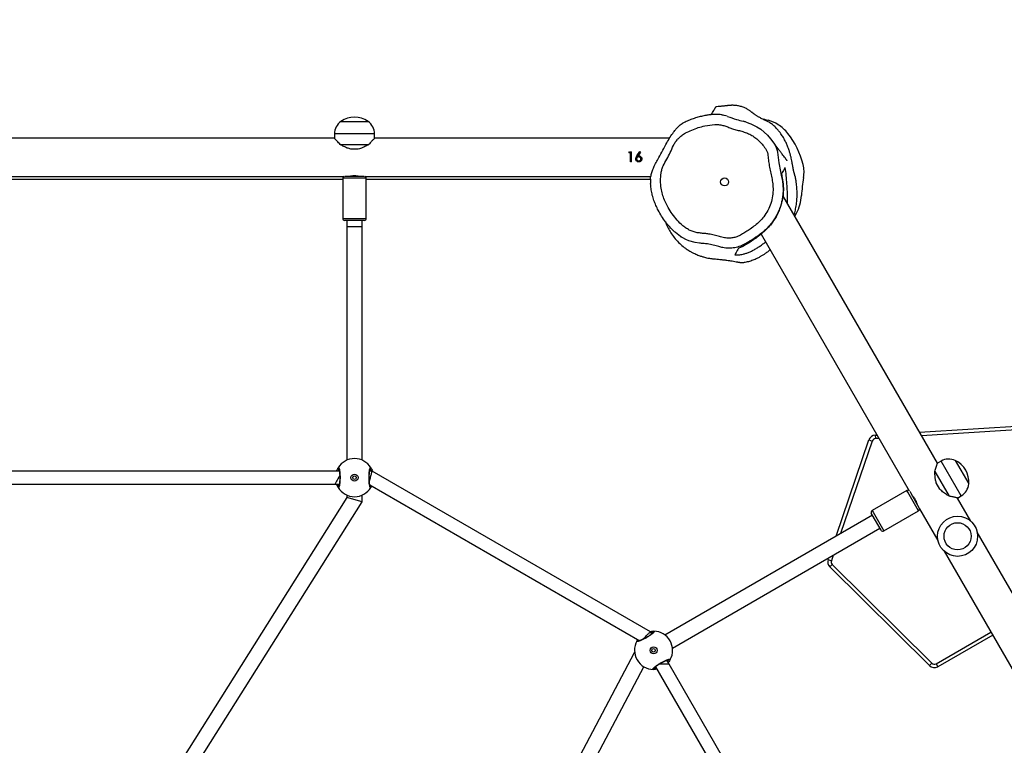
# Model space of a CAD drawing. Units: millimetres. Extents: x -90 to 1268, y 139 to 992.
# Drawn here: x 734 to 832, y 527 to 599 of the extents above; entities that cross this region are included whole.
import ezdxf

# ---------------------------------------------------------------- set-up
doc = ezdxf.new("R2010")
doc.units = ezdxf.units.MM
doc.header["$MEASUREMENT"] = 0
doc.layers.add('VP-DIM', color=7, linetype='Continuous')
doc.layers.add('VP-EQ', color=7, linetype='Continuous', true_color=0x8a3492)
doc.styles.get("Standard").update_dxf_attribs({"font": 'arial.ttf'})
doc.dimstyles.get("Standard").update_dxf_attribs({"dimtxt": 14, "dimasz": 20, "dimexe": 20, "dimexo": 50, "dimgap": 20, "dimtad": 0, "dimdec": 0, "dimzin": 0, "dimdsep": 46, "dimtxsty": 'Standard', "dimcen": -0.09, "dimadec": 0, "dimazin": 0, "dimtfac": 1, "dimtdec": 4, "dimtofl": 0, "dimtmove": 0, "dimatfit": 3, "dimfxl": 70, "dimfxlon": 1, "dimtolj": 1, "dimtzin": 0, "dimarcsym": 0})

# ---------------------------------------------------------------- blocks, each defined once
blk = doc.blocks.new('*D134')
at = {"layer": 'Defpoints', "color": 0}
for p in [(881.356, 911.917), (586.108, 460.504), (881.356, 460.25)]:
    blk.add_point(p, dxfattribs=at)
at = {"layer": 'VP-DIM', "color": 0, "lineweight": -2}
for p, q in [((586.108, 841.917), (586.108, 931.917)), ((881.356, 841.917), (881.356, 931.917)), ((606.108, 911.917), (689.212, 911.917)), ((861.356, 911.917), (760.194, 911.917))]:
    blk.add_line(p, q, dxfattribs=at)
at = {"layer": 'VP-DIM', "color": 0}
for points in [[(606.108, 915.25), (606.108, 908.583), (586.108, 911.917)], [(861.356, 908.583), (861.356, 915.25), (881.356, 911.917)]]:
    blk.add_solid(points, dxfattribs=at)
at = {"layer": 'VP-DIM', "color": 0, "insert": (724.703, 911.917), "char_height": 14, "attachment_point": 5}
blk.add_mtext('\\A1;305', dxfattribs=at)
blk = doc.blocks.new('*D135')
at = {"layer": 'Defpoints', "color": 0}
for p in [(804.497, 590.695), (663.003, 332.953), (1189.506, 332.953)]:
    blk.add_point(p, dxfattribs=at)
at = {"layer": 'VP-DIM', "color": 0, "lineweight": -2}
for p, q in [((1119.506, 590.695), (1209.506, 590.695)), ((1189.506, 570.695), (1189.506, 499.205)), ((1189.506, 352.953), (1189.506, 427.971)), ((1119.506, 332.953), (1209.506, 332.953))]:
    blk.add_line(p, q, dxfattribs=at)
at = {"layer": 'VP-DIM', "color": 0}
for points in [[(1192.839, 570.695), (1186.173, 570.695), (1189.506, 590.695)], [(1186.173, 352.953), (1192.839, 352.953), (1189.506, 332.953)]]:
    blk.add_solid(points, dxfattribs=at)
at = {"layer": 'VP-DIM', "color": 0, "insert": (1189.506, 463.588), "char_height": 14, "attachment_point": 5, "rotation": 90}
blk.add_mtext('\\A1;265', dxfattribs=at)
blk = doc.blocks.new('*D139')
at = {"layer": 'Defpoints', "color": 0}
for p in [(391.222, 971.723), (1076.261, 469.057), (391.222, 460.975)]:
    blk.add_point(p, dxfattribs=at)
at = {"layer": 'VP-DIM', "color": 0, "lineweight": -2}
for p, q in [((391.222, 901.723), (391.222, 991.723)), ((1076.261, 901.723), (1076.261, 991.723)), ((411.222, 971.723), (689.743, 971.723)), ((1056.261, 971.723), (760.823, 971.723))]:
    blk.add_line(p, q, dxfattribs=at)
at = {"layer": 'VP-DIM', "color": 0}
for points in [[(411.222, 975.057), (411.222, 968.39), (391.222, 971.723)], [(1056.261, 968.39), (1056.261, 975.057), (1076.261, 971.723)]]:
    blk.add_solid(points, dxfattribs=at)
at = {"layer": 'VP-DIM', "color": 0, "insert": (725.283, 971.723), "char_height": 14, "attachment_point": 5}
blk.add_mtext('\\A1;685', dxfattribs=at)
blk = doc.blocks.new('*D140')
at = {"layer": 'Defpoints', "color": 0}
for p in [(737.189, 784.323), (733.987, 139.319), (1248.411, 139.319)]:
    blk.add_point(p, dxfattribs=at)
at = {"layer": 'VP-DIM', "color": 0, "lineweight": -2}
for p, q in [((1178.411, 784.323), (1268.411, 784.323)), ((1248.411, 764.323), (1248.411, 497.361)), ((1248.411, 159.319), (1248.411, 426.281)), ((1178.411, 139.319), (1268.411, 139.319))]:
    blk.add_line(p, q, dxfattribs=at)
at = {"layer": 'VP-DIM', "color": 0}
for points in [[(1251.744, 764.323), (1245.077, 764.323), (1248.411, 784.323)], [(1245.077, 159.319), (1251.744, 159.319), (1248.411, 139.319)]]:
    blk.add_solid(points, dxfattribs=at)
at = {"layer": 'VP-DIM', "color": 0, "insert": (1248.411, 461.821), "char_height": 14, "attachment_point": 5, "rotation": 90}
blk.add_mtext('\\A1;645', dxfattribs=at)
blk = doc.blocks.new('RB1420_')
at = {"color": 0, "linetype": 'Continuous', "lineweight": 25}
for p, q in [((1613.727, 599.53), (1616.427, 599.53)), ((1613.077, 598.294), (1613.077, 597.864)), ((1617.077, 598.294), (1613.077, 598.294)), ((1617.077, 597.864), (1617.077, 598.294)), ((1613.077, 597.864), (1550.79, 597.864)), ((1613.655, 597.242), (1616.499, 597.242)), ((1646.446, 597.864), (1617.077, 597.864)), ((1615.446, 596.791), (1614.709, 596.791)), ((1642.41, 596.422), (1642.469, 596.521)), ((1642.564, 596.422), (1642.41, 596.422)), ((1642.41, 596.422), (1642.41, 596.42)), ((1642.564, 596.42), (1642.41, 596.42)), ((1642.469, 596.521), (1642.653, 596.521)), ((1642.564, 595.528), (1642.564, 596.422)), ((1642.653, 595.528), (1642.653, 596.521)), ((1643.188, 596.097), (1643.487, 596.546)), ((1643.556, 596.494), (1643.292, 596.095)), ((1643.556, 596.491), (1643.292, 596.094)), ((1643.292, 596.095), (1643.395, 596.104)), ((1643.487, 596.546), (1643.556, 596.494)), ((1643.556, 596.494), (1643.556, 596.491)), ((1642.653, 595.528), (1642.564, 595.528)), ((1643.076, 595.805), (1643.076, 595.806)), ((1643.166, 595.802), (1643.166, 595.801)), ((1643.376, 596.001), (1643.376, 596.001)), ((1643.384, 595.606), (1643.384, 595.604)), ((1643.602, 595.802), (1643.602, 595.801)), ((1643.692, 595.807), (1643.692, 595.808)), ((1549.834, 594.064), (1614.036, 594.064)), ((1549.965, 593.775), (1613.905, 593.775)), ((1613.905, 593.876), (1613.905, 589.876)), ((1616.228, 593.876), (1613.905, 593.876)), ((1614.129, 594.076), (1616.033, 594.076)), ((1614.58, 594.078), (1614.58, 594.076)), ((1615.58, 594.076), (1615.58, 594.077)), ((1616.124, 594.064), (1644.591, 594.064)), ((1616.255, 593.876), (1616.228, 593.876)), ((1616.255, 589.876), (1616.255, 593.876)), ((1616.255, 593.775), (1644.562, 593.775)), ((1673.124, 565.511), (1657.74, 592.157)), ((1613.905, 589.876), (1616.228, 589.876)), ((1616.033, 589.676), (1614.105, 589.676)), ((1614.33, 589.676), (1614.33, 589.076)), ((1615.83, 589.076), (1615.83, 589.676)), ((1616.055, 589.676), (1616.033, 589.676)), ((1616.228, 589.876), (1616.255, 589.876)), ((1614.33, 589.076), (1614.33, 565.822)), ((1614.33, 589.076), (1615.83, 589.076)), ((1615.83, 565.822), (1615.83, 589.076)), ((1655.564, 588.325), (1670.318, 562.772)), ((1671.349, 568.586), (1682.312, 569.282)), ((1682.335, 568.933), (1671.544, 568.248)), ((1663.026, 558.238), (1666.306, 567.833)), ((1666.637, 567.72), (1663.487, 558.504)), ((1666.306, 567.833), (1666.637, 567.72)), ((1666.924, 568.305), (1667.116, 568.317)), ((1666.924, 568.305), (1666.946, 567.956)), ((1667.311, 567.979), (1666.946, 567.956)), ((1673.496, 565.726), (1673.124, 565.511)), ((1675.496, 562.262), (1673.496, 565.726)), ((1674.892, 565.781), (1676.242, 563.443)), ((1616.838, 564.726), (1616.782, 564.758)), ((1613.57, 564.726), (1550.749, 564.726)), ((1616.838, 564.726), (1616.59, 564.726)), ((1644.543, 548.73), (1616.838, 564.726)), ((1672.874, 564.699), (1674.296, 562.236)), ((1550.3, 563.427), (1613.121, 563.427)), ((1613.121, 563.427), (1613.57, 563.427)), ((1616.601, 563.362), (1643.481, 547.843)), ((1670.079, 562.801), (1666.615, 560.801)), ((1670.177, 562.632), (1670.079, 562.801)), ((1673.379, 562.923), (1673.01, 563.562)), ((1614.33, 562.108), (1597.891, 535.971)), ((1614.33, 562.33), (1614.33, 562.108)), ((1615.83, 561.676), (1614.33, 562.108)), ((1615.83, 561.676), (1615.83, 562.33)), ((1671.254, 560.765), (1670.177, 562.632)), ((1670.36, 562.714), (1670.433, 562.588)), ((1670.433, 562.588), (1671.32, 561.052)), ((1675.124, 562.047), (1675.496, 562.262)), ((1676.462, 559.73), (1675.124, 562.047)), ((1599.229, 535.281), (1615.83, 561.676)), ((1671.349, 560.986), (1673.171, 557.83)), ((1666.655, 560.332), (1645.996, 548.405)), ((1666.623, 560.388), (1666.542, 560.527)), ((1666.615, 560.801), (1666.712, 560.632)), ((1667.517, 558.839), (1666.623, 560.388)), ((1666.712, 560.632), (1667.79, 558.765)), ((1667.79, 558.765), (1671.254, 560.765)), ((1646.746, 547.106), (1667.405, 559.033)), ((1704.315, 511.486), (1677.086, 558.648)), ((1662.233, 555.916), (1662.289, 556.08)), ((1662.233, 555.916), (1662.564, 555.803)), ((1662.75, 556.346), (1662.564, 555.803)), ((1673.795, 556.748), (1701.024, 509.586)), ((1662.402, 555.192), (1662.649, 555.441)), ((1672.32, 545.361), (1662.402, 555.192)), ((1662.649, 555.441), (1672.567, 545.61)), ((1644.667, 548.515), (1644.543, 548.73)), ((1672.987, 545.555), (1678.449, 548.688)), ((1678.624, 548.385), (1673.161, 545.251)), ((1643.412, 547.883), (1643.371, 547.807)), ((1642.925, 546.632), (1628.166, 518.676)), ((1642.972, 546.66), (1642.925, 546.632)), ((1642.984, 546.576), (1642.925, 546.632)), ((1629.296, 517.605), (1643.891, 545.248)), ((1645.052, 545.251), (1676.462, 490.846)), ((1646.401, 545.511), (1646.177, 545.9)), ((1677.812, 491.106), (1646.401, 545.511)), ((1672.567, 545.61), (1672.32, 545.361)), ((1672.987, 545.555), (1673.161, 545.251))]:
    blk.add_line(p, q, dxfattribs=at)
at = {"color": 0, "linetype": 'Continuous', "lineweight": 25, "flags": 128}
for points in [[(1654.079, 599.467), (1654.556, 599.31), (1655.155, 599.008), (1655.526, 598.759), (1655.872, 598.477), (1656.205, 598.157), (1656.51, 597.812), (1656.925, 597.232), (1657.069, 596.952), (1657.165, 596.643), (1657.193, 596.478), (1657.193, 596.478), (1657.193, 596.478)], [(1658.923, 590.108), (1658.965, 590.178), (1659.088, 590.398)], [(1649.43, 587.42), (1648.99, 587.478), (1648.358, 587.663), (1648.08, 587.781), (1647.542, 588.081), (1647.043, 588.467), (1647.043, 588.467), (1647.043, 588.467)], [(1649.805, 587.378), (1649.627, 587.395), (1649.627, 587.395), (1649.627, 587.395)], [(1613.609, 564.272), (1613.596, 564.25), (1613.516, 564.111), (1613.435, 563.971), (1613.357, 563.836), (1613.286, 563.712), (1613.224, 563.604), (1613.175, 563.519), (1613.141, 563.461), (1613.123, 563.43), (1613.121, 563.427)], [(1646.401, 545.511), (1646.384, 545.511), (1646.332, 545.511), (1646.248, 545.511), (1646.137, 545.511), (1646.002, 545.511), (1645.852, 545.511), (1645.692, 545.511), (1645.53, 545.511), (1645.423, 545.511)]]:
    blk.add_lwpolyline(points, dxfattribs=at)
at = {"color": 0, "linetype": 'Continuous', "lineweight": 25}
for centre, radius in [((1651.933, 593.514), 0.4), ((1615.08, 564.076), 0.35), ((1615.08, 564.076), 0.175), ((1675.129, 558.239), 2), ((1675.129, 558.239), 1.35), ((1644.859, 546.883), 0.35), ((1644.859, 546.883), 0.175)]:
    blk.add_circle(centre, radius, dxfattribs=at)
for centre, radius, start, end in [((1614.577, 598.294), 1.5, 124.51811, 180), ((1615.077, 597.626), 2.334, 54.66472, 125.33528), ((1615.577, 598.294), 1.5, 0, 55.48189), ((1659.507, 613.458), 14.18, 253.6734, 256.75694), ((1655.545, 596.621), 3.118, 56.20829, 76.75694), ((1654.966, 595.755), 4.159, 38.47025, 56.20829), ((1651.818, 593.254), 8.179, 14.14961, 38.47025), ((1656.72, 594.49), 3.124, 350.03557, 14.14961), ((1614.105, 593.876), 0.2, 110.05269, 180), ((1616.055, 593.876), 0.2, 0, 69.94731), ((1675.851, 591.129), 16.301, 170.03557, 176.39325), ((1655.254, 592.427), 4.338, 332.11327, 356.39325), ((1614.105, 589.876), 0.2, 180, 270), ((1616.055, 589.876), 0.2, 270, 0), ((1666.968, 567.607), 0.7, 93.63171, 161.13171), ((1666.968, 567.607), 0.35, 93.63171, 161.13171), ((1615.08, 564.076), 1.9, 30.89262, 149.10738), ((1674.246, 564.427), 1.5, 64.51811, 120), ((1673.918, 563.66), 2.334, 354.66472, 65.33528), ((1613.537, 565.003), 0.1, 150.86517, 269.1375), ((1616.623, 565.003), 0.1, 270.8625, 29.13483), ((1613.537, 563.149), 0.1, 90.8625, 209.13483), ((1615.08, 564.076), 1.9, 210.89262, 329.10738), ((1616.623, 563.149), 0.1, 330.86517, 89.1375), ((1670.179, 562.627), 0.2, 46.24062, 120), ((1674.746, 563.561), 1.5, 300, 355.48189), ((1671.154, 560.939), 0.2, 300, 13.75938), ((1666.715, 560.627), 0.2, 120, 210), ((1667.69, 558.939), 0.2, 210, 300), ((1662.895, 555.69), 0.7, 161.13171, 225.25008), ((1662.895, 555.69), 0.35, 161.13171, 225.25008), ((1644.89, 548.683), 0.1, 90.86517, 209.1375), ((1644.859, 546.883), 1.9, 330.89262, 89.10738), ((1644.859, 546.883), 1.9, 150.89262, 269.10738), ((1643.285, 547.756), 0.1, 30.8625, 149.13483), ((1644.828, 545.083), 0.1, 270.86517, 29.1375), ((1646.434, 546.01), 0.1, 210.8625, 329.13483), ((1672.813, 545.858), 0.7, 225.25008, 299.84533), ((1672.813, 545.858), 0.35, 225.25008, 299.84533)]:
    blk.add_arc(centre, radius, start, end, dxfattribs=at)
for points, knots in [([(1658.853, 590.229), (1658.856, 590.237), (1658.867, 590.267), (1658.9, 590.382), (1658.95, 590.579), (1659.009, 590.844), (1659.077, 591.223), (1659.134, 591.698), (1659.158, 592.241), (1659.146, 592.732), (1659.111, 593.147), (1659.068, 593.47), (1659.03, 593.709), (1658.999, 593.877), (1658.967, 594.028), (1658.94, 594.137), (1658.922, 594.206), (1658.911, 594.249), (1658.898, 594.294), (1658.886, 594.337), (1658.874, 594.381), (1658.862, 594.422), (1658.851, 594.463), (1658.839, 594.504), (1658.828, 594.544), (1658.818, 594.584), (1658.808, 594.622), (1658.798, 594.666), (1658.787, 594.715), (1658.776, 594.767), (1658.761, 594.839), (1658.743, 594.931), (1658.721, 595.055), (1658.698, 595.189), (1658.674, 595.33), (1658.648, 595.476), (1658.614, 595.655), (1658.566, 595.887), (1658.503, 596.142), (1658.447, 596.345), (1658.404, 596.489), (1658.351, 596.655), (1658.292, 596.826), (1658.23, 596.992), (1658.168, 597.149), (1658.092, 597.326), (1658.008, 597.508), (1657.909, 597.708), (1657.788, 597.933), (1657.673, 598.115), (1657.536, 598.315), (1657.365, 598.54), (1657.15, 598.796), (1656.85, 599.104), (1656.596, 599.306), (1656.357, 599.458), (1656.203, 599.543), (1656.053, 599.612), (1655.982, 599.643), (1655.927, 599.669), (1655.887, 599.688), (1655.789, 599.734), (1655.653, 599.799), (1655.5, 599.88), (1655.379, 599.948), (1655.284, 600.005), (1655.184, 600.068), (1655.085, 600.133), (1654.988, 600.2), (1654.907, 600.258), (1654.841, 600.305), (1654.799, 600.336), (1654.739, 600.381), (1654.667, 600.436), (1654.591, 600.494), (1654.502, 600.562), (1654.399, 600.635), (1654.285, 600.708), (1654.159, 600.781), (1654.018, 600.853), (1653.797, 600.95), (1653.499, 601.048), (1653.129, 601.121), (1652.857, 601.141), (1652.671, 601.142), (1652.586, 601.14), (1652.513, 601.137), (1652.454, 601.132), (1652.421, 601.13), (1652.396, 601.128), (1652.38, 601.126), (1652.364, 601.124), (1652.342, 601.122), (1652.303, 601.117), (1652.273, 601.113), (1652.219, 601.107), (1652.145, 601.097), (1652.027, 601.084), (1651.896, 601.069), (1651.772, 601.057), (1651.676, 601.048), (1651.565, 601.038), (1651.398, 601.022), (1651.214, 601.003), (1651.091, 600.988), (1651.044, 600.982), (1651.044, 600.982)], [0, 0, 0, 0, 0.000511, 0.002015, 0.005729, 0.009801, 0.014555, 0.023441, 0.03181, 0.039573, 0.046128, 0.051101, 0.054935, 0.05784, 0.060382, 0.06541, 0.069044, 0.073458, 0.079199, 0.088089, 0.099007, 0.111957, 0.12694, 0.14396, 0.163016, 0.179418, 0.196967, 0.214418, 0.231425, 0.24799, 0.264112, 0.2918, 0.31808, 0.342912, 0.366276, 0.388171, 0.408591, 0.441905, 0.475888, 0.489417, 0.503303, 0.518557, 0.535272, 0.549686, 0.564321, 0.577829, 0.590175, 0.60136, 0.614351, 0.626319, 0.63759, 0.652394, 0.666053, 0.678899, 0.691656, 0.698136, 0.70489, 0.707157, 0.710298, 0.714728, 0.7203, 0.725956, 0.750477, 0.773806, 0.792936, 0.81101, 0.827626, 0.84277, 0.856441, 0.868642, 0.874191, 0.879272, 0.883398, 0.885897, 0.887997, 0.889851, 0.89167, 0.893715, 0.896171, 0.899153, 0.902726, 0.911202, 0.920769, 0.931478, 0.934341, 0.937256, 0.939528, 0.94033, 0.940951, 0.941216, 0.941468, 0.941725, 0.942001, 0.942661, 0.94475, 0.946987, 0.950379, 0.956068, 0.965067, 0.971855, 0.977476, 0.985129, 0.991687, 0.997358, 0.999974, 1, 1, 1, 1]), ([(1651.7, 600.176), (1651.674, 600.182), (1651.558, 600.209), (1651.345, 600.233), (1651.066, 600.243), (1650.766, 600.23), (1650.439, 600.195), (1650.053, 600.129), (1649.622, 600.043), (1649.15, 599.92), (1648.675, 599.763), (1648.215, 599.582), (1647.924, 599.441), (1647.786, 599.373)], [0, 0, 0, 0, 0.019838, 0.087984, 0.157967, 0.226399, 0.310065, 0.400613, 0.516045, 0.635149, 0.76083, 0.886139, 1, 1, 1, 1]), ([(1650.603, 600.209), (1650.663, 600.314), (1650.779, 600.514), (1650.907, 600.735), (1650.994, 600.886), (1651.042, 600.97), (1651.044, 600.973), (1651.045, 600.975)], [0, 0, 0, 0, 0.231879, 0.441551, 0.651251, 0.860947, 1, 1, 1, 1]), ([(1652.18, 600.046), (1652.088, 600.076), (1651.931, 600.128), (1651.768, 600.162), (1651.7, 600.176)], [0, 0, 0, 0, 0.580995, 1, 1, 1, 1]), ([(1652.214, 600.038), (1652.214, 600.038), (1652.512, 599.928), (1653.033, 599.752), (1653.565, 599.613), (1653.788, 599.554)], [0, 0, 0, 0, 0.000004, 0.579557, 1, 1, 1, 1]), ([(1644.559, 593.782), (1644.561, 593.832), (1644.565, 593.949), (1644.616, 594.21), (1644.714, 594.558), (1644.882, 595), (1645.111, 595.462), (1645.431, 596.019), (1645.793, 596.667), (1646.147, 597.35), (1646.492, 597.964), (1646.803, 598.416), (1647.085, 598.772), (1647.309, 599.015), (1647.516, 599.199), (1647.669, 599.312), (1647.758, 599.358), (1647.786, 599.372)], [0, 0, 0, 0, 0.028376, 0.065497, 0.132491, 0.199556, 0.278547, 0.357866, 0.480325, 0.602808, 0.694924, 0.787008, 0.843298, 0.899484, 0.940207, 0.980889, 1, 1, 1, 1]), ([(1650.943, 599.232), (1650.619, 599.195), (1650.068, 599.132), (1649.311, 598.928), (1648.668, 598.691), (1648.111, 598.432), (1647.651, 598.143), (1647.398, 597.916), (1647.186, 597.692), (1647.012, 597.472), (1646.777, 597.025), (1646.54, 596.444), (1646.173, 595.788), (1645.859, 595.244), (1645.681, 594.772), (1645.581, 594.274), (1645.536, 593.64), (1645.59, 592.929), (1645.735, 592.283), (1645.94, 591.707), (1646.224, 591.101), (1646.598, 590.475), (1647.075, 589.85), (1647.532, 589.361), (1647.953, 589.006), (1648.318, 588.772), (1648.705, 588.588), (1649.112, 588.474), (1649.526, 588.414), (1649.943, 588.375), (1650.401, 588.33), (1650.89, 588.225), (1651.408, 588.079), (1651.889, 587.951), (1652.343, 587.902), (1652.756, 587.939), (1653.185, 588.061), (1653.618, 588.268), (1654.056, 588.535), (1654.507, 588.843), (1654.975, 589.183), (1655.436, 589.584), (1655.878, 590.075), (1656.259, 590.676), (1656.555, 591.376), (1656.725, 592.117), (1656.77, 592.825), (1656.709, 593.48), (1656.598, 594.077), (1656.466, 594.671), (1656.348, 595.261), (1656.275, 595.85), (1656.236, 596.343), (1656.046, 596.799), (1655.758, 597.159), (1655.414, 597.551), (1655.047, 597.879), (1654.65, 598.161), (1654.216, 598.373), (1653.761, 598.525), (1653.297, 598.651), (1652.852, 598.767), (1652.436, 598.911), (1652.045, 599.058), (1651.647, 599.181), (1651.275, 599.245), (1651.04, 599.236), (1650.943, 599.232)], [0, 0, 0, 0, 0.027451, 0.046687, 0.065965, 0.085199, 0.098412, 0.111623, 0.113708, 0.12442, 0.13513, 0.15621, 0.177317, 0.198416, 0.209059, 0.219722, 0.241108, 0.262494, 0.279612, 0.296802, 0.313958, 0.336013, 0.358135, 0.380187, 0.392327, 0.404508, 0.416628, 0.428305, 0.440051, 0.451876, 0.463663, 0.47879, 0.493959, 0.509112, 0.520704, 0.532297, 0.54379, 0.558167, 0.572612, 0.587058, 0.60422, 0.621395, 0.63848, 0.659764, 0.681049, 0.702315, 0.723584, 0.740599, 0.75767, 0.7748, 0.791896, 0.808401, 0.824886, 0.833225, 0.849651, 0.863435, 0.877252, 0.891008, 0.904392, 0.917853, 0.931408, 0.944921, 0.956673, 0.968475, 0.980179, 0.9918, 1, 1, 1, 1]), ([(1654.08, 599.47), (1654.034, 599.484), (1653.937, 599.513), (1653.839, 599.538), (1653.788, 599.552)], [0, 0, 0, 0, 0.474275, 1, 1, 1, 1]), ([(1613.655, 597.242), (1613.6, 597.302), (1613.491, 597.423), (1613.345, 597.58), (1613.228, 597.704), (1613.143, 597.794), (1613.095, 597.845), (1613.073, 597.868), (1613.078, 597.863), (1613.079, 597.862)], [0, 0, 0, 0, 0.175955, 0.353075, 0.534408, 0.681486, 0.832566, 0.979805, 1, 1, 1, 1]), ([(1614.709, 596.791), (1614.591, 596.821), (1614.353, 596.884), (1613.998, 597.046), (1613.776, 597.172), (1613.655, 597.242)], [0, 0, 0, 0, 0.306665, 0.622034, 1, 1, 1, 1]), ([(1616.499, 597.242), (1616.373, 597.17), (1616.117, 597.023), (1615.756, 596.866), (1615.523, 596.809), (1615.446, 596.791)], [0, 0, 0, 0, 0.39354, 0.798685, 1, 1, 1, 1]), ([(1617.075, 597.862), (1617.074, 597.86), (1617.07, 597.857), (1617.029, 597.813), (1616.965, 597.746), (1616.876, 597.651), (1616.729, 597.494), (1616.592, 597.343), (1616.499, 597.242)], [0, 0, 0, 0, 0.132225, 0.267289, 0.405805, 0.550992, 0.699092, 1, 1, 1, 1]), ([(1658.171, 595.615), (1658.172, 595.615), (1658.173, 595.613), (1658.164, 595.624), (1658.144, 595.651), (1658.113, 595.692), (1658.078, 595.739), (1658.04, 595.79), (1658.001, 595.843), (1657.886, 595.996), (1657.749, 596.177), (1657.594, 596.381), (1657.526, 596.469), (1657.461, 596.554), (1657.399, 596.634), (1657.34, 596.712), (1657.284, 596.785), (1657.24, 596.843), (1657.206, 596.888), (1657.181, 596.921), (1657.154, 596.957), (1657.124, 596.996), (1657.09, 597.041), (1657.053, 597.091), (1657.009, 597.149), (1656.959, 597.216), (1656.902, 597.292), (1656.842, 597.373), (1656.778, 597.46), (1656.728, 597.528), (1656.699, 597.567), (1656.693, 597.576)], [0, 0, 0, 0, 0.008808, 0.03453, 0.062923, 0.093969, 0.126015, 0.158035, 0.190031, 0.222, 0.422362, 0.46552, 0.506902, 0.545832, 0.582312, 0.616342, 0.647921, 0.677048, 0.690692, 0.703728, 0.717834, 0.73437, 0.753336, 0.774731, 0.798555, 0.829421, 0.863592, 0.901069, 0.941851, 0.985937, 1, 1, 1, 1]), ([(1643.395, 596.104), (1643.434, 596.1), (1643.513, 596.093), (1643.595, 596.034), (1643.645, 595.974), (1643.683, 595.905), (1643.688, 595.846), (1643.692, 595.807)], [0, 0, 0, 0, 0.24915, 0.498539, 0.624556, 0.748619, 1, 1, 1, 1]), ([(1657.193, 596.478), (1657.193, 596.478), (1657.236, 596.127), (1657.352, 595.303), (1657.507, 594.486), (1657.612, 594.019), (1657.612, 594.019)], [0, 0, 0, 0, 0.000002, 0.424888, 0.999998, 1, 1, 1, 1]), ([(1643.076, 595.805), (1643.084, 595.857), (1643.1, 595.963), (1643.159, 596.052), (1643.188, 596.097)], [0, 0, 0, 0, 0.498868, 1, 1, 1, 1]), ([(1643.076, 595.806), (1643.081, 595.859), (1643.086, 595.915), (1643.113, 595.962), (1643.114, 595.964)], [0, 0, 0, 0, 0.964263, 1, 1, 1, 1]), ([(1643.379, 595.503), (1643.339, 595.507), (1643.279, 595.513), (1643.208, 595.551), (1643.147, 595.6), (1643.09, 595.686), (1643.081, 595.765), (1643.076, 595.805)], [0, 0, 0, 0, 0.249131, 0.375463, 0.499765, 0.749656, 1, 1, 1, 1]), ([(1643.376, 596.001), (1643.349, 595.999), (1643.309, 595.996), (1643.26, 595.972), (1643.227, 595.947), (1643.201, 595.917), (1643.173, 595.869), (1643.169, 595.828), (1643.166, 595.801)], [0, 0, 0, 0, 0.249222, 0.373105, 0.499436, 0.624748, 0.750168, 1, 1, 1, 1]), ([(1643.166, 595.802), (1643.167, 595.789), (1643.169, 595.761), (1643.182, 595.723), (1643.204, 595.688), (1643.242, 595.649), (1643.302, 595.613), (1643.357, 595.608), (1643.384, 595.606)], [0, 0, 0, 0, 0.125243, 0.250434, 0.375615, 0.500861, 0.750292, 1, 1, 1, 1]), ([(1643.166, 595.801), (1643.167, 595.788), (1643.169, 595.76), (1643.182, 595.721), (1643.204, 595.687), (1643.242, 595.648), (1643.302, 595.611), (1643.357, 595.606), (1643.384, 595.604)], [0, 0, 0, 0, 0.125589, 0.251064, 0.376413, 0.5017, 0.750864, 1, 1, 1, 1]), ([(1643.376, 596.001), (1643.349, 595.999), (1643.308, 595.997), (1643.272, 595.978), (1643.261, 595.971)], [0, 0, 0, 0, 0.668151, 1, 1, 1, 1]), ([(1643.507, 595.961), (1643.491, 595.971), (1643.452, 595.997), (1643.405, 596), (1643.376, 596.001)], [0, 0, 0, 0, 0.395786, 1, 1, 1, 1]), ([(1643.602, 595.801), (1643.601, 595.815), (1643.6, 595.843), (1643.585, 595.883), (1643.562, 595.918), (1643.522, 595.958), (1643.46, 595.994), (1643.404, 595.999), (1643.376, 596.001)], [0, 0, 0, 0, 0.125518, 0.250892, 0.376251, 0.501525, 0.749542, 1, 1, 1, 1]), ([(1643.692, 595.807), (1643.688, 595.766), (1643.682, 595.705), (1643.642, 595.633), (1643.59, 595.572), (1643.501, 595.516), (1643.42, 595.507), (1643.379, 595.503)], [0, 0, 0, 0, 0.250281, 0.376262, 0.501327, 0.750784, 1, 1, 1, 1]), ([(1643.384, 595.606), (1643.412, 595.608), (1643.466, 595.613), (1643.526, 595.649), (1643.564, 595.688), (1643.586, 595.723), (1643.597, 595.755), (1643.602, 595.782), (1643.602, 595.795), (1643.602, 595.802)], [0, 0, 0, 0, 0.249652, 0.498995, 0.624002, 0.74945, 0.874598, 0.937288, 1, 1, 1, 1]), ([(1643.384, 595.604), (1643.412, 595.606), (1643.466, 595.611), (1643.526, 595.648), (1643.564, 595.687), (1643.586, 595.721), (1643.597, 595.754), (1643.602, 595.781), (1643.602, 595.794), (1643.602, 595.801)], [0, 0, 0, 0, 0.249081, 0.49816, 0.623204, 0.748821, 0.874253, 0.937112, 1, 1, 1, 1]), ([(1643.643, 595.973), (1643.653, 595.956), (1643.683, 595.906), (1643.688, 595.847), (1643.692, 595.808)], [0, 0, 0, 0, 0.330523, 1, 1, 1, 1]), ([(1614.571, 594.076), (1614.579, 594.078), (1614.605, 594.085), (1614.706, 594.109), (1614.861, 594.135), (1614.995, 594.145), (1615.127, 594.146), (1615.259, 594.139), (1615.418, 594.115), (1615.534, 594.089), (1615.569, 594.08), (1615.582, 594.076)], [0, 0, 0, 0, 0.0565683, 0.1941207, 0.3362748, 0.4776232, 0.4999417, 0.6364862, 0.7728889, 0.9129386, 1, 1, 1, 1]), ([(1657.596, 594.322), (1657.628, 594.137), (1657.682, 593.816), (1657.757, 593.356), (1657.787, 592.911), (1657.779, 592.43), (1657.723, 591.933), (1657.619, 591.431), (1657.468, 590.934), (1657.258, 590.425), (1657.004, 589.947), (1656.715, 589.51), (1656.378, 589.084), (1655.974, 588.666), (1655.521, 588.283), (1655.064, 587.925), (1654.604, 587.604), (1654.144, 587.306), (1653.71, 587.061), (1653.441, 586.961), (1653.32, 586.916)], [0, 0, 0, 0, 0.074508, 0.128734, 0.182931, 0.239039, 0.295096, 0.343791, 0.393532, 0.442313, 0.492869, 0.536468, 0.58131, 0.641132, 0.702518, 0.763574, 0.824636, 0.886811, 0.94888, 1, 1, 1, 1]), ([(1657.969, 594.967), (1657.956, 594.946), (1657.895, 594.839), (1657.786, 594.651), (1657.666, 594.442), (1657.619, 594.362), (1657.596, 594.322)], [0, 0, 0, 0, 0.082493, 0.412466, 0.706198, 1, 1, 1, 1]), ([(1658.186, 591.385), (1658.191, 591.441), (1658.216, 591.71), (1658.204, 592.154), (1658.175, 592.728), (1658.132, 593.394), (1658.08, 594.155), (1658.006, 594.697), (1657.969, 594.967)], [0, 0, 0, 0, 0.042092, 0.200936, 0.360037, 0.519162, 0.759586, 1, 1, 1, 1]), ([(1644.554, 593.782), (1644.551, 593.668), (1644.547, 593.527), (1644.558, 593.387), (1644.561, 593.359)], [0, 0, 0, 0, 0.805037, 1, 1, 1, 1]), ([(1647.043, 588.467), (1647.043, 588.467), (1647.01, 588.498), (1646.813, 588.678), (1646.471, 589.027), (1646.043, 589.543), (1645.655, 590.098), (1645.339, 590.646), (1645.084, 591.171), (1644.883, 591.67), (1644.726, 592.19), (1644.623, 592.712), (1644.572, 593.104), (1644.567, 593.315), (1644.566, 593.359)], [0, 0, 0, 0, 0.000001, 0.02436, 0.14235, 0.260342, 0.381732, 0.503124, 0.597885, 0.692612, 0.789885, 0.887159, 0.976683, 1, 1, 1, 1]), ([(1657.612, 594.019), (1657.612, 594.019), (1657.653, 593.836), (1657.719, 593.464), (1657.758, 592.935), (1657.749, 592.441), (1657.702, 591.983), (1657.617, 591.526), (1657.493, 591.077), (1657.332, 590.644), (1657.136, 590.225), (1656.902, 589.821), (1656.621, 589.419), (1656.292, 589.031), (1655.909, 588.66), (1655.491, 588.322), (1654.959, 587.935), (1654.43, 587.6), (1653.912, 587.306), (1653.463, 587.096), (1652.938, 586.952), (1652.342, 586.897), (1651.813, 586.948), (1651.489, 587.031), (1651.365, 587.071), (1651.365, 587.071)], [0, 0, 0, 0, 0.0000005, 0.0514968, 0.1035068, 0.1451859, 0.1868649, 0.2297341, 0.2726025, 0.3144345, 0.3562664, 0.3993457, 0.4424246, 0.4906172, 0.5388103, 0.5883687, 0.6379459, 0.7191009, 0.7601223, 0.8010651, 0.8549592, 0.9086231, 0.9641626, 0.9999995, 1, 1, 1, 1]), ([(1646.039, 589.565), (1646.042, 589.557), (1646.084, 589.441), (1646.2, 589.143), (1646.419, 588.702), (1646.723, 588.213), (1647.115, 587.719), (1647.56, 587.275), (1647.931, 586.98), (1648.203, 586.793), (1648.386, 586.676), (1648.601, 586.551), (1648.83, 586.431), (1649.057, 586.325), (1649.265, 586.238), (1649.444, 586.171), (1649.602, 586.116), (1649.828, 586.046), (1650.092, 585.976), (1650.396, 585.916), (1650.621, 585.884), (1650.776, 585.867), (1650.948, 585.853), (1651.173, 585.832), (1651.399, 585.809), (1651.564, 585.791), (1651.666, 585.78), (1651.776, 585.767), (1651.913, 585.751), (1652.079, 585.73), (1652.297, 585.701), (1652.55, 585.665), (1652.827, 585.62), (1653.033, 585.584), (1653.165, 585.559), (1653.276, 585.537), (1653.384, 585.517), (1653.512, 585.505), (1653.617, 585.499), (1653.729, 585.499), (1653.852, 585.507), (1654.017, 585.528), (1654.215, 585.576), (1654.44, 585.639), (1654.657, 585.711), (1654.869, 585.791), (1655.07, 585.877), (1655.252, 585.962), (1655.41, 586.043), (1655.528, 586.108), (1655.672, 586.19), (1655.875, 586.313), (1656.142, 586.5), (1656.351, 586.659), (1656.453, 586.759), (1656.463, 586.769)], [0, 0, 0, 0, 0.004481, 0.05855, 0.112565, 0.166967, 0.221594, 0.275281, 0.326845, 0.343096, 0.363211, 0.387063, 0.414458, 0.440101, 0.461102, 0.478085, 0.491183, 0.501573, 0.528912, 0.550382, 0.566048, 0.574035, 0.579367, 0.594977, 0.611765, 0.617623, 0.623599, 0.629677, 0.637106, 0.649658, 0.667496, 0.690289, 0.717707, 0.749452, 0.757874, 0.765709, 0.777783, 0.782212, 0.788475, 0.794959, 0.801384, 0.80947, 0.823347, 0.835718, 0.848513, 0.861682, 0.875038, 0.888417, 0.901873, 0.9157, 0.929336, 0.954025, 0.975915, 0.997632, 1, 1, 1, 1]), ([(1647.536, 588.084), (1647.537, 588.084), (1647.547, 588.078), (1647.566, 588.065), (1647.593, 588.048), (1647.615, 588.033), (1647.634, 588.021), (1647.646, 588.013), (1647.653, 588.009), (1647.653, 588.009), (1647.652, 588.009)], [0, 0, 0, 0, 0.013985, 0.214818, 0.398249, 0.564274, 0.712892, 0.844102, 0.951875, 1, 1, 1, 1]), ([(1649.627, 587.395), (1649.627, 587.395), (1649.561, 587.398), (1649.496, 587.409), (1649.43, 587.42)], [0, 0, 0, 0, 0.00003, 1, 1, 1, 1]), ([(1651.365, 587.071), (1651.365, 587.071), (1651.179, 587.131), (1650.801, 587.236), (1650.278, 587.339), (1649.944, 587.366), (1649.805, 587.378)], [0, 0, 0, 0, 0.000004, 0.367937, 0.738528, 1, 1, 1, 1]), ([(1652.937, 586.252), (1653.07, 586.25), (1653.335, 586.246), (1653.718, 586.306), (1654.068, 586.401), (1654.382, 586.517), (1654.708, 586.676), (1655.033, 586.86), (1655.354, 587.056), (1655.671, 587.279), (1655.891, 587.443), (1656.005, 587.544), (1656.012, 587.55)], [0, 0, 0, 0, 0.14627, 0.293751, 0.39433, 0.494884, 0.597963, 0.70113, 0.797891, 0.894627, 0.993597, 1, 1, 1, 1]), ([(1653.32, 586.916), (1653.306, 586.892), (1653.238, 586.773), (1653.098, 586.532), (1652.995, 586.353), (1652.937, 586.252)], [0, 0, 0, 0, 0.098573, 0.492863, 1, 1, 1, 1]), ([(1613.298, 564.726), (1613.319, 564.782), (1613.356, 564.881), (1613.408, 564.978), (1613.436, 565.029), (1613.447, 565.048), (1613.45, 565.052)], [0, 0, 0, 0, 0.3645793, 0.6415051, 0.9278655, 1, 1, 1, 1]), ([(1613.535, 564.903), (1613.533, 564.9), (1613.514, 564.871), (1613.477, 564.822), (1613.441, 564.738), (1613.435, 564.726)], [0, 0, 0, 0, 0.099492, 0.869332, 1, 1, 1, 1]), ([(1613.45, 565.052), (1613.466, 565.067), (1613.498, 565.098), (1613.548, 564.996), (1613.592, 564.797), (1613.623, 564.514), (1613.638, 564.183), (1613.635, 563.843), (1613.614, 563.53), (1613.578, 563.277), (1613.533, 563.113), (1613.488, 563.056), (1613.461, 563.088), (1613.45, 563.101)], [0, 0, 0, 0, 0.094785, 0.189568, 0.284314, 0.378379, 0.471356, 0.563382, 0.655123, 0.747393, 0.840701, 0.93501, 1, 1, 1, 1]), ([(1613.515, 564.946), (1613.515, 564.947), (1613.513, 564.949), (1613.523, 564.932), (1613.536, 564.893), (1613.554, 564.821), (1613.572, 564.721), (1613.588, 564.594), (1613.601, 564.447), (1613.609, 564.287), (1613.613, 564.119), (1613.612, 563.949), (1613.605, 563.784), (1613.595, 563.628), (1613.58, 563.489), (1613.562, 563.371), (1613.543, 563.283), (1613.527, 563.229), (1613.514, 563.204), (1613.515, 563.206), (1613.516, 563.206)], [0, 0, 0, 0, 0.011263, 0.050652, 0.100189, 0.158141, 0.220221, 0.285494, 0.351097, 0.417204, 0.483445, 0.549584, 0.61596, 0.682202, 0.74847, 0.814276, 0.879215, 0.934308, 0.981645, 1, 1, 1, 1]), ([(1616.71, 563.101), (1616.694, 563.085), (1616.662, 563.054), (1616.611, 563.156), (1616.568, 563.355), (1616.537, 563.638), (1616.522, 563.969), (1616.525, 564.309), (1616.546, 564.622), (1616.582, 564.875), (1616.627, 565.039), (1616.672, 565.096), (1616.699, 565.064), (1616.71, 565.052)], [0, 0, 0, 0, 0.094785, 0.189568, 0.284314, 0.378379, 0.471356, 0.563382, 0.655123, 0.747393, 0.840701, 0.93501, 1, 1, 1, 1]), ([(1616.645, 563.206), (1616.645, 563.205), (1616.647, 563.203), (1616.637, 563.22), (1616.624, 563.259), (1616.606, 563.331), (1616.588, 563.431), (1616.572, 563.558), (1616.559, 563.705), (1616.551, 563.865), (1616.547, 564.033), (1616.548, 564.203), (1616.555, 564.368), (1616.565, 564.524), (1616.58, 564.663), (1616.598, 564.781), (1616.617, 564.869), (1616.633, 564.923), (1616.646, 564.948), (1616.645, 564.946), (1616.644, 564.946)], [0, 0, 0, 0, 0.011263, 0.0506515, 0.100189, 0.1581407, 0.2202212, 0.2854936, 0.3510968, 0.417204, 0.4834448, 0.549584, 0.6159604, 0.6822024, 0.74847, 0.8142763, 0.8792152, 0.9343082, 0.9816452, 1, 1, 1, 1]), ([(1616.724, 564.726), (1616.713, 564.749), (1616.672, 564.838), (1616.645, 564.875), (1616.625, 564.903)], [0, 0, 0, 0, 0.267732, 1, 1, 1, 1]), ([(1616.71, 565.052), (1616.732, 565.015), (1616.777, 564.943), (1616.84, 564.785), (1616.873, 564.706)], [0, 0, 0, 0, 0.498326, 1, 1, 1, 1]), ([(1672.874, 564.699), (1672.899, 564.777), (1672.949, 564.932), (1673.012, 565.137), (1673.061, 565.3), (1673.097, 565.419), (1673.117, 565.487), (1673.126, 565.516), (1673.123, 565.509), (1673.123, 565.508)], [0, 0, 0, 0, 0.175955, 0.353075, 0.534408, 0.681486, 0.832566, 0.979805, 1, 1, 1, 1]), ([(1616.561, 563.693), (1616.575, 563.743), (1616.603, 563.85), (1616.658, 564.054), (1616.713, 564.259), (1616.762, 564.441), (1616.802, 564.592), (1616.825, 564.678), (1616.836, 564.719), (1616.837, 564.723), (1616.838, 564.726)], [0, 0, 0, 0, 0.125023, 0.269239, 0.402215, 0.533927, 0.672955, 0.82523, 0.911429, 1, 1, 1, 1]), ([(1673.01, 563.562), (1672.978, 563.679), (1672.913, 563.916), (1672.876, 564.304), (1672.875, 564.56), (1672.874, 564.699)], [0, 0, 0, 0, 0.3066649, 0.6220341, 1, 1, 1, 1]), ([(1613.45, 563.101), (1613.428, 563.136), (1613.386, 563.205), (1613.325, 563.355), (1613.296, 563.427)], [0, 0, 0, 0, 0.5226183, 1, 1, 1, 1]), ([(1613.436, 563.427), (1613.447, 563.403), (1613.488, 563.314), (1613.515, 563.277), (1613.535, 563.249)], [0, 0, 0, 0, 0.267732, 1, 1, 1, 1]), ([(1616.625, 563.249), (1616.627, 563.252), (1616.637, 563.267), (1616.655, 563.298), (1616.669, 563.323)], [0, 0, 0, 0, 0.210289, 1, 1, 1, 1]), ([(1616.792, 563.252), (1616.779, 563.226), (1616.75, 563.168), (1616.724, 563.123), (1616.713, 563.104), (1616.71, 563.101)], [0, 0, 0, 0, 0.389815, 0.877222, 1, 1, 1, 1]), ([(1674.296, 562.236), (1674.171, 562.309), (1673.916, 562.458), (1673.6, 562.692), (1673.434, 562.865), (1673.379, 562.923)], [0, 0, 0, 0, 0.39354, 0.798685, 1, 1, 1, 1]), ([(1670.571, 562.334), (1670.575, 562.33), (1670.583, 562.321), (1670.646, 562.257), (1670.733, 562.158), (1670.832, 562.025), (1670.924, 561.873), (1670.998, 561.72), (1671.05, 561.581), (1671.082, 561.478), (1671.096, 561.424), (1671.094, 561.43), (1671.094, 561.431)], [0, 0, 0, 0, 0.104647, 0.209204, 0.316097, 0.424942, 0.531136, 0.634159, 0.738447, 0.84639, 0.954827, 1, 1, 1, 1]), ([(1675.121, 562.048), (1675.119, 562.048), (1675.114, 562.049), (1675.056, 562.063), (1674.966, 562.085), (1674.839, 562.115), (1674.63, 562.163), (1674.43, 562.207), (1674.296, 562.236)], [0, 0, 0, 0, 0.132225, 0.267289, 0.405805, 0.550992, 0.699092, 1, 1, 1, 1]), ([(1644.889, 548.783), (1644.91, 548.776), (1644.953, 548.763), (1644.89, 548.669), (1644.74, 548.532), (1644.51, 548.363), (1644.231, 548.185), (1643.935, 548.018), (1643.653, 547.88), (1643.416, 547.784), (1643.251, 547.741), (1643.18, 547.752), (1643.194, 547.791), (1643.199, 547.807)], [0, 0, 0, 0, 0.094785, 0.189568, 0.284314, 0.378379, 0.471356, 0.563382, 0.655123, 0.747393, 0.840701, 0.93501, 1, 1, 1, 1]), ([(1644.831, 548.673), (1644.831, 548.674), (1644.832, 548.677), (1644.822, 548.659), (1644.795, 548.628), (1644.742, 548.577), (1644.664, 548.511), (1644.562, 548.434), (1644.441, 548.35), (1644.307, 548.262), (1644.163, 548.175), (1644.015, 548.091), (1643.869, 548.014), (1643.729, 547.945), (1643.601, 547.889), (1643.49, 547.845), (1643.404, 547.817), (1643.349, 547.804), (1643.322, 547.803), (1643.324, 547.803), (1643.324, 547.803)], [0, 0, 0, 0, 0.011263, 0.050652, 0.100189, 0.158141, 0.220221, 0.285494, 0.351097, 0.417204, 0.483445, 0.549584, 0.61596, 0.682202, 0.74847, 0.814276, 0.879215, 0.934308, 0.981645, 1, 1, 1, 1]), ([(1643.788, 547.975), (1643.824, 548.011), (1643.902, 548.089), (1644.051, 548.239), (1644.201, 548.388), (1644.335, 548.522), (1644.444, 548.631), (1644.526, 548.713), (1644.537, 548.724), (1644.543, 548.73)], [0, 0, 0, 0, 0.124134, 0.268593, 0.401793, 0.533727, 0.67299, 0.825521, 1, 1, 1, 1]), ([(1644.512, 548.748), (1644.578, 548.759), (1644.689, 548.778), (1644.805, 548.783), (1644.862, 548.783), (1644.884, 548.783), (1644.889, 548.783)], [0, 0, 0, 0, 0.389793, 0.65573, 0.930728, 1, 1, 1, 1]), ([(1644.803, 548.634), (1644.799, 548.634), (1644.765, 548.636), (1644.703, 548.644), (1644.613, 548.634), (1644.599, 548.632)], [0, 0, 0, 0, 0.099492, 0.869332, 1, 1, 1, 1]), ([(1643.199, 547.807), (1643.215, 547.84), (1643.233, 547.877), (1643.286, 547.946), (1643.291, 547.953)], [0, 0, 0, 0, 0.905197, 1, 1, 1, 1]), ([(1644.83, 544.983), (1644.808, 544.99), (1644.765, 545.002), (1644.828, 545.097), (1644.979, 545.234), (1645.209, 545.403), (1645.488, 545.581), (1645.784, 545.748), (1646.065, 545.886), (1646.302, 545.982), (1646.467, 546.025), (1646.539, 546.014), (1646.525, 545.975), (1646.519, 545.959)], [0, 0, 0, 0, 0.094785, 0.189568, 0.284314, 0.378379, 0.471356, 0.563382, 0.655123, 0.747393, 0.840701, 0.93501, 1, 1, 1, 1]), ([(1644.888, 545.093), (1644.888, 545.092), (1644.887, 545.089), (1644.896, 545.107), (1644.924, 545.138), (1644.977, 545.189), (1645.055, 545.255), (1645.157, 545.332), (1645.277, 545.416), (1645.412, 545.504), (1645.556, 545.591), (1645.703, 545.675), (1645.85, 545.752), (1645.99, 545.82), (1646.118, 545.877), (1646.229, 545.921), (1646.314, 545.948), (1646.37, 545.962), (1646.397, 545.963), (1646.395, 545.963), (1646.394, 545.963)], [0, 0, 0, 0, 0.011263, 0.050652, 0.100189, 0.158141, 0.220221, 0.285494, 0.351097, 0.417204, 0.483445, 0.549584, 0.61596, 0.682202, 0.74847, 0.814276, 0.879215, 0.934308, 0.981645, 1, 1, 1, 1]), ([(1644.915, 545.132), (1644.919, 545.132), (1644.953, 545.13), (1645.015, 545.122), (1645.106, 545.132), (1645.119, 545.134)], [0, 0, 0, 0, 0.099492, 0.869332, 1, 1, 1, 1]), ([(1646.244, 545.784), (1646.259, 545.806), (1646.315, 545.885), (1646.334, 545.928), (1646.348, 545.959)], [0, 0, 0, 0, 0.267732, 1, 1, 1, 1]), ([(1646.519, 545.959), (1646.499, 545.922), (1646.461, 545.851), (1646.361, 545.724), (1646.314, 545.663)], [0, 0, 0, 0, 0.522618, 1, 1, 1, 1]), ([(1645.188, 545.015), (1645.128, 545.005), (1645.024, 544.987), (1644.914, 544.983), (1644.856, 544.983), (1644.834, 544.983), (1644.83, 544.983)], [0, 0, 0, 0, 0.364579, 0.641505, 0.927865, 1, 1, 1, 1])]:
    blk.add_open_spline(points, degree=3, knots=knots, dxfattribs=at)
blk = doc.blocks.new('RB1420_2D')
at = {"layer": 'VP-EQ', "color": 0}
blk.add_blockref('RB1420_', (-848.191, -10.446), dxfattribs=at)

msp = doc.modelspace()

# ---------------------------------------------------------------- block references
at = {"layer": 'VP-EQ', "color": 0}
msp.add_blockref('RB1420_2D', (0, 0), dxfattribs=at)

# ---------------------------------------------------------------- dimensions: what is measured, and where the dimension line sits
at = {"layer": 'VP-DIM', "color": 0}
dim = msp.add_linear_dim(base=(391.222, 971.723), p1=(1076.261, 469.057), p2=(391.222, 460.975), dimstyle='Standard', dxfattribs=at)
dim.commit()
dim.dimension.update_dxf_attribs({"geometry": '*D139', "text_midpoint": (725.283, 971.723), "dimtype": 160})
dim = msp.add_linear_dim(base=(881.356, 911.917), p1=(586.108, 460.504), p2=(881.356, 460.25), text='305', dimstyle='Standard', dxfattribs=at)
dim.commit()
dim.dimension.update_dxf_attribs({"geometry": '*D134', "text_midpoint": (724.703, 911.917), "dimtype": 160})
dim = msp.add_linear_dim(base=(1248.411, 139.319), p1=(737.189, 784.323), p2=(733.987, 139.319), angle=90, dimstyle='Standard', dxfattribs=at)
dim.commit()
dim.dimension.update_dxf_attribs({"geometry": '*D140', "text_midpoint": (1248.411, 461.821)})
dim = msp.add_linear_dim(base=(1189.506, 332.953), p1=(804.497, 590.695), p2=(663.003, 332.953), angle=90, text='265', dimstyle='Standard', dxfattribs=at)
dim.commit()
dim.dimension.update_dxf_attribs({"geometry": '*D135', "text_midpoint": (1189.506, 463.588), "dimtype": 160})

doc.saveas('drawing.dxf')
